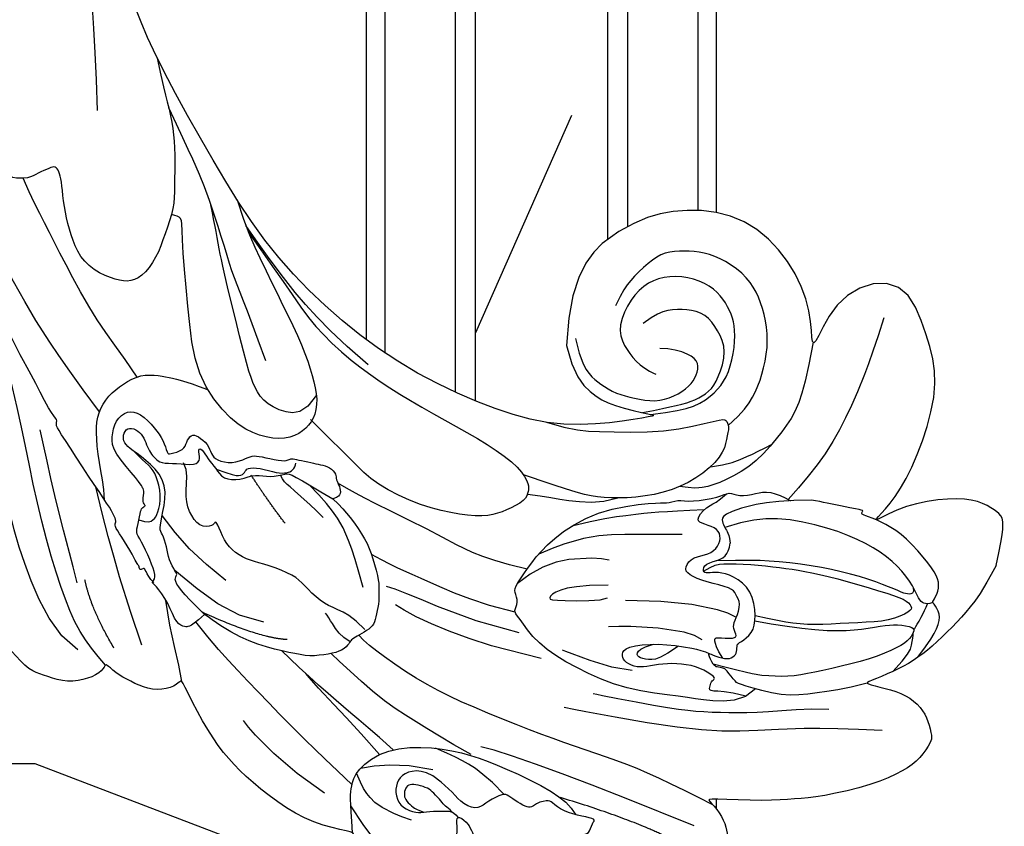
# Model space of a CAD drawing. Units: millimetres. Extents: x 4355 to 7715, y 1010 to 2198.
# Drawn here: x 7566 to 7578, y 1638 to 1648 of the extents above; entities that cross this region are included whole.
import ezdxf
from ezdxf.xclip import XClip

# ---------------------------------------------------------------- set-up
doc = ezdxf.new("R2010")
doc.units = ezdxf.units.MM
doc.header["$XCLIPFRAME"] = 2
doc.layers.add('H-08.木作(細線)', color=8, linetype='Continuous')

# ---------------------------------------------------------------- blocks, each defined once
blk = doc.blocks.new('SE-21109L')
at = {"layer": 'H-08.木作(細線)'}
for points, degree in [([(-117.8125339073013, 58.25338091219601), (-119.7915835230378, 57.68210363469552), (-121.0010024251242, 57.14378421256697), (-122.5622507708613, 56.22095202955097), (-124.2114578614128, 55.13332723350322), (-125.4243530436361, 54.09712033937103), (-126.4028843922715, 52.92160681694804), (-127.4473820317653, 51.40552434080018), (-127.6342902128235, 51.11988514602126), (-127.6342902128235, 52.59202381501382), (-127.7772217892343, 54.1190922429596), (-128.4039209264738, 55.30559171717323), (-129.2175310125167, 55.9757436728396), (-130.2620286519814, 56.45913222395757), (-130.4973750329518, 56.45913222395757), (-131.8494542730041, 55.99883652383141), (-132.8827536405879, 55.0871704448582), (-134.2916960779985, 53.22871415620466), (-135.886234788195, 49.82081942177319), (-136.3772399864683, 48.14234858685086), (-136.9397967728437, 46.29790080459497), (-137.6078348594892, 42.32794547131925), (-137.6957354817423, 42.32794547131925), (-138.3461928903998, 43.34678324094421), (-139.3130886643485, 43.99673145411361), (-139.963546073006, 44.24265819576249), (-141.123823769507, 44.24265819576249), (-141.4226814568101, 43.97916549658112), (-142.3368379645108, 42.99545964202844), (-143.4443763947638, 41.50233545868832)], 3), ([(-117.8125339073013, 58.25338091219601), (-115.1542562362447, 58.25338091219601), (-114.432446516701, 58.00114884139475), (-114.1402839899529, 57.41728425867041), (-113.6934519058268, 56.19803821877576), (-113.9168693317624, 54.20602905368287), (-115.0695385138097, 51.21187400442432), (-116.8376038721472, 49.26696992083453), (-116.1694379844412, 49.73504025612783), (-114.3305439029355, 50.73104428264924), (-110.6699378634512, 51.64118573970336), (-106.2336259233125, 51.78300560324715), (-103.5034008774383, 50.33607713034144), (-99.65665885611088, 47.97183335940645), (-101.4769205188204, 43.83655385272868), (-105.6790485284, 42.91015977036295), (-105.6790485284, 42.68691775698244), (-102.7641211894515, 41.94737270710175), (-99.57463967916556, 39.29912223225256), (-97.82730240310775, 35.45824821835413), (-98.65119187172968, 31.22889809381013), (-100.293723392766, 28.45510373380239), (-103.8845655865443, 25.31174621802347), (-109.3098847673973, 26.26400296681823)], 3), ([(-130.5198384641262, 53.00853135577199), (-131.2672452328552, 48.42097497596842), (-132.4773287336575, 44.26016831216839), (-133.3759742647526, 40.4789649862214), (-133.585272436263, 32.8981069066067), (-133.585272436263, 31.36722015694249)], 3), ([(-129.8921576775901, 49.12235109224275), (-130.1624973685539, 47.56913695971161), (-131.0636269834067, 44.84538539604546), (-131.5825665997691, 42.45311234601104), (-131.9880751280871, 40.22458843232016), (-132.1686087387206, 38.08610609542666), (-132.2586971013225, 33.57872197165852), (-132.2586971013225, 33.10600471588259)], 3), ([(-116.1121682209778, 44.91980198542296), (-116.9074969563226, 41.52856668688037), (-118.2947690231376, 39.19728139741346), (-118.7396276965737, 39.19728139741346), (-119.1473339938093, 39.43750882357563), (-119.4191375198716, 39.73378679390589), (-119.7156508239859, 39.94365069702326), (-120.1774341518758, 40.10614745548082)], 3), ([(-139.641592999018, 41.7924032285955), (-138.4161499842594, 34.7978637371707), (-137.429843717895, 28.3215690360521), (-137.429843717895, 26.35052264486148)], 3), ([(-125.0599707509973, 41.59560513631732), (-124.5594314498303, 40.09438441009843), (-124.8125276126084, 37.2151552733776), (-125.5303485382465, 33.91666415936197)], 3), ([(-141.0385718734469, 41.0971696866909), (-140.1342933260894, 38.02503111888655), (-139.6853192599374, 32.40796559785667)], 2), ([(-127.0629294239625, 39.62514860720694), (-126.442630318139, 38.36648457262345), (-127.1392887878756, 34.75335926566186), (-127.5391355408356, 33.15524601149082)], 3), ([(-130.1308575613366, 35.38786672081915), (-130.427382963273, 33.74955640717963), (-129.7820030798612, 30.75179700110311), (-129.7820030798612, 30.42064872580522)], 3), ([(-108.7175998022722, 26.76034534599603), (-110.199543285562, 27.45612581402384), (-110.9851509074215, 28.24111050530337), (-111.39580907044, 29.06177525004023), (-111.8421779538912, 30.29277287833975), (-111.8421779538912, 31.55945158249961), (-111.8421779538912, 33.04021674180694), (-111.1636984608194, 34.2355332942534), (-110.2531063418137, 35.14540021742869), (-109.396079295344, 35.43084882428957), (-108.5569086172618, 35.43084882428957), (-108.0741737152566, 34.6993872804087), (-107.9677008845611, 33.30782429953979), (-108.1641027900332, 32.55852170652361)], 3), ([(-109.3098847673973, 26.26400296681823), (-111.1598276629229, 27.11107333956897), (-112.2236607269151, 28.6541408451958), (-112.7041042332421, 30.16291825835651), (-112.7041042332421, 33.23190877940215), (-112.7212614471791, 33.23190877940215), (-113.853731670155, 30.55725821390661), (-115.0093208168109, 26.1788665666536), (-114.5265800871421, 21.26752447948093), (-113.0341211259947, 15.11265805506264), (-110.2254417510121, 9.36814289643371), (-106.8413715840143, 4.446743420056009), (-102.1456117918715, -0.0260858218971407), (-96.65387794646085, -4.954783688968746), (-93.62576945740147, -7.147346803008986), (-87.30624086369062, -11.22551470667531)], 3), ([(-124.7666601328237, 32.53724536082154), (-125.1869582345535, 30.60541144856688), (-125.8033941061876, 29.14953685321962), (-126.5879512348329, 28.61758322468086), (-126.5879512348329, 29.20553218726127), (-125.9154742720712, 32.31326402466948), (-125.6288468955026, 32.67182105900429)], 3), ([(-123.0735876760154, 32.24327496917249), (-123.0735876760154, 30.96708813271107), (-123.5424705849146, 28.19193566632748), (-125.9732448873692, 26.43227997044596)], 3), ([(-155.0401758897642, 29.6298021228431), (-155.0401758897642, 29.34909153808258), (-154.8295592565846, 28.3306285296494), (-154.4883579306188, 27.34396906764596), (-153.7346749289718, 25.91993772475689), (-151.7743158545636, 23.69170557500911), (-150.617722018651, 22.18581282212836), (-147.5848834636854, 19.97743745497428), (-146.7962965057814, 19.57469929030049), (-145.0263634086878, 19.13693930360751), (-145.0263634086878, 18.95724631928897), (-145.0263634086878, 16.24313573624386), (-144.1655273924116, 13.52030556133832), (-142.7811209610663, 10.85872604324686), (-141.6572251934558, 9.223353856730682), (-139.8522442176472, 7.31472071508324), (-137.3287720413355, 5.353557620524953), (-137.3287720413355, 5.301026555571298), (-138.0122125954076, 4.775714793948282), (-138.4503152308171, 3.497456655888527), (-138.2215339267277, 2.228768828696047), (-137.8885776951793, 1.003041755589948), (-137.3628539791389, 0.07499071725032991), (-137.3628539791389, -0.01256105767970439), (-138.0112466545252, -0.2051749625243247), (-138.7647829659982, -1.238288130785804), (-139.1853602781775, -2.656629108736524), (-138.9336233469949, -4.113180158907198), (-138.9336233469949, -4.953511502630136), (-137.8298241321172, -6.564147226781643), (-136.8136293914285, -7.614561684436921), (-135.6222257023619, -8.367357933995663), (-135.1141269481741, -8.735003105379292), (-135.1141269481741, -8.875058143989008), (-137.0646273363091, -9.085951943110558)], 3), ([(-130.6555214584223, 29.11061576104839), (-130.6555214584223, 24.20806926872319), (-129.7793718060711, 20.00588670707657), (-129.1660652347491, 18.56138641956204)], 3), ([(-129.2536816114152, 27.27216057082114), (-129.2536816114152, 23.06997800917452), (-128.0708766570897, 19.04288617459679), (-128.0708766570897, 17.68593176182185)], 3), ([(-139.6717018362542, 23.46372288823477), (-139.6717018362542, 20.98277486305597), (-140.1701478137984, 19.71007260477927), (-140.6291432197031, 18.58499970762205)], 3), ([(-142.8240417002817, 16.53095949583803), (-141.6735661283892, 13.60231600738916), (-140.0300321894756, 11.02948847288644), (-139.1260858010792, 10.04415033344412)], 3), ([(-131.2653660396172, 16.8739564770658), (-130.5268027704151, 15.80624790074944), (-130.3225211576791, 14.69143486507528), (-130.0553813375882, 13.48241188829707), (-129.1282515115745, 12.08497107410221), (-128.6568280624342, 11.40980238548218), (-128.3284793698695, 9.399821610786603), (-128.3284793698695, 8.169381195766618), (-128.0520383497642, 7.064495758211706), (-127.3735024002381, 6.11027670258045), (-126.2174759495829, 5.432279006337922), (-126.2174759495829, 5.231390837907384), (-126.5190481548198, 5.231390837907384), (-126.8457515451591, 4.302282164324424), (-125.9410349294776, 3.348063108693168), (-124.7049451685743, 2.764049401019292), (-123.1970861587615, 2.764049401019292), (-122.7195976739458, 2.286939873207302)], 3), ([(-132.5721319021832, 5.900428142551391), (-131.9614014721301, 4.909116056333005), (-131.2319115608407, 3.823848615953466), (-130.615897096257, 3.321710498865286), (-130.3240999219415, 3.516085917552118), (-130.1739600440487, 3.375922750405152), (-129.4426857056969, 2.707431419483328), (-128.5985508926969, 2.412726937669504), (-127.7442438373109, 1.874127646129637), (-127.5713479777623, 1.630233858806605), (-126.4322725759994, 1.630233858806605), (-124.4024736927822, 1.569359585715574), (-123.2153155429696, 0.1266894115469768), (-122.6068924545252, -1.397915652960364), (-122.2505353141751, -1.998155002453132), (-121.7719983524585, -2.181278802476299), (-121.1509189378703, -2.008327978895977), (-121.1509189378703, -1.367394678825804), (-121.4869134467153, -0.8078492799104424), (-122.0672675983806, -0.4416016798713827), (-122.5356222362316, -0.0753540798323229), (-122.841071789735, 0.3112404955027159), (-123.1055904175446, 0.7858400075201644), (-122.85869426711, 1.778322745893092), (-122.7245557599817, 3.161291350887041), (-122.2432504159224, 3.425140530591307), (-121.5539796758385, 3.014057198306546), (-121.4700128053664, 3.322101059369743), (-122.1311279076908, 3.861899637478928), (-122.6000027513946, 4.554470761482662), (-123.2794944279594, 5.143195733013272), (-123.0705309625482, 6.365498789295088), (-122.3843935553741, 7.290521913746488), (-122.5002300914493, 8.301069608976832), (-121.9182003930327, 9.379914271667076), (-121.9182003930327, 9.631921902306203), (-122.5248511522368, 11.52509032481612), (-122.9722121948726, 12.83801273848076)], 3), ([(-133.0666796237929, 11.80307431851543), (-133.3773548304453, 9.858742542135587), (-132.464016590995, 5.7254836541033)], 2), ([(-132.2420484976901, 9.999797178577865), (-132.3137118948216, 7.497303251642734), (-131.366378985811, 5.7867417386733), (-130.0652045056922, 3.276953750573739)], 3), ([(-125.3030407594342, 9.976409556860744), (-123.9607734469173, 8.4052879318333), (-122.5663845574309, 7.007765594200464)], 2), ([(-129.9986123615527, 6.845413809307502), (-128.94659565037, 4.655454350766377), (-127.9204639504314, 3.060358704569808), (-126.5533814909868, 1.624857466536923)], 3), ([(-137.3992296187498, 5.362562772803358), (-136.0744369156309, 4.852153562307649), (-134.5128421384725, 3.925897953755339), (-132.209142400854, 3.118400159095472)], 3), ([(-135.5473094662593, 2.155129793238302), (-132.7062936535513, 0.410831506633258), (-130.3440268441045, -0.9507715813087998), (-125.6035175381694, -3.238092553925526)], 3), ([(-136.144088412053, 0.3177736934376298), (-133.8556040620315, -1.796313948194438), (-131.9989107337315, -2.616061591434118)], 2), ([(-136.7918979390815, -2.067375205864664), (-136.0621075988165, -3.903904176229844), (-132.5483065881999, -6.550666245231696), (-129.03450356127, -8.46821811648988), (-122.1150176566443, -11.65513456217741), (-118.195776671957, -13.19457785855775), (-115.1079456199077, -14.65980239053897)], 3), ([(-132.3037412826088, -3.092886889353395), (-129.3845819379203, -4.551307284833456), (-126.9789807001944, -5.820672881665814), (-123.7624995143851, -7.252084280298732), (-122.6002426913183, -7.792239679394697)], 3)]:
    blk.add_open_spline(points, degree=degree, dxfattribs=at)
for points, knots in [([(-125.1006154940987, 54.34919981726125), (-123.8648074500088, 54.92791499169834), (-122.715130377328, 55.26174544112291), (-121.8723839681479, 55.26174544112291), (-121.1998122392106, 54.55494646384614), (-121.1998122392106, 54.50859961007518), (-120.3880854443705, 54.7866837999245), (-119.564764914423, 54.63605524715967), (-118.7530401358963, 53.8365615399307), (-117.1978000510135, 51.78423460059275), (-116.617996349727, 50.25476900040667), (-116.3512880182243, 48.82958509920718), (-116.3512880182243, 48.44568252859608), (-116.1164876620751, 48.54007854827796), (-116.0248648938141, 48.51008718235244), (-116.0925785655563, 47.40163094130548), (-116.0893396931933, 45.3312894757255), (-116.1121682209778, 44.91980198542296)], [0.1312430630242273, 0.1312430630242273, 0.1312430630242273, 0.1312430630242273, 1, 2, 3, 4, 5, 6, 7, 8, 9, 10, 11, 12, 13, 14, 14.21714557540037, 14.21714557540037, 14.21714557540037, 14.21714557540037]), ([(-123.3099746252992, 53.67664683311159), (-123.2822969466797, 53.68390136978269), (-123.1275080932828, 53.73467721050838), (-122.6020287026477, 53.94693607006047), (-121.6871145480254, 54.16095454680908), (-121.378914918052, 54.20582106873189)], [2.748206710199058, 2.748206710199058, 2.748206710199058, 2.748206710199058, 3, 4, 4.705847140807959, 4.705847140807959, 4.705847140807959, 4.705847140807959]), ([(-121.2036538922403, 54.55584863615513), (-121.4104031722236, 54.27098404063872), (-121.4033810722176, 53.87375213126506), (-121.2682999610843, 53.616075822516), (-120.1136022532883, 52.78639137947903), (-119.0030333258037, 51.30293012581387), (-118.1938188429631, 49.33333351156034), (-117.6750909382536, 46.49296692077769), (-117.6750909382536, 42.93471536306606), (-118.3644868819974, 40.91086304679629), (-119.2089558586304, 39.51804538267606)], [0.1604883429659685, 0.1604883429659685, 0.1604883429659685, 0.1604883429659685, 1, 2, 3, 4, 5, 6, 7, 7.920515875614722, 7.920515875614722, 7.920515875614722, 7.920515875614722]), ([(-125.0190924640337, 42.89084589060803), (-124.9976846612408, 44.42461902846844), (-124.7438163674087, 47.59288581063447), (-124.2157621335646, 49.74203667408437), (-123.5106392290327, 51.48902402598469), (-123.1782559166313, 52.47209957277664), (-123.1249650611426, 53.69049702403572), (-123.4459240077704, 53.7147465371163), (-124.1250769456383, 53.50258732424118), (-124.9769825856492, 52.61565202806378), (-126.2237990718859, 50.64663716492942), (-127.4229280052532, 48.01017894080724), (-128.2082291492261, 46.32113052376371), (-128.5274944023986, 44.70403016854107), (-128.674182943214, 43.42383442008577), (-128.5217095777625, 40.72729613757838)], [0.09386172440237112, 0.09386172440237112, 0.09386172440237112, 0.09386172440237112, 1, 2, 3, 4, 5, 6, 7, 8, 9, 10, 11, 12, 12.93582823495314, 12.93582823495314, 12.93582823495314, 12.93582823495314]), ([(-126.4059831175837, 52.87534260241227), (-125.1291327018116, 53.67815029431222), (-124.3113082151976, 53.79870204194594), (-123.7040352219774, 53.69757065900194), (-123.5374921776238, 53.6735251710561), (-123.5242840466381, 53.67172021818988)], [0.007602267266270149, 0.007602267266270149, 0.007602267266270149, 0.007602267266270149, 1, 2, 2.092519624383014, 2.092519624383014, 2.092519624383014, 2.092519624383014]), ([(-122.4456067259016, 38.72773428116489), (-121.8793987202225, 39.30638313190138), (-121.6466287416697, 39.83895740765729), (-121.2787665835058, 41.774658655042), (-121.0852419406583, 43.86644140681892), (-120.9647497638362, 45.3934429996516), (-120.9647497638362, 47.63896242965711), (-121.2368315395142, 51.02764938333712), (-121.3809729196946, 52.70107538028242), (-121.8020634279819, 53.22402157942997), (-122.1160802476807, 53.22402157942997), (-123.0999992127472, 51.94803383501858), (-123.6233605789021, 49.87716958554665), (-124.335788544704, 47.38513388735737), (-124.6790399417223, 45.6097122780775), (-124.691001113737, 44.14164072860876), (-124.6916022218356, 42.83545514013531)], [0.07773585975148002, 0.07773585975148002, 0.07773585975148002, 0.07773585975148002, 1, 2, 3, 4, 5, 6, 7, 8, 9, 10, 11, 12, 13, 13.89350000324878, 13.89350000324878, 13.89350000324878, 13.89350000324878]), ([(-120.4839415093302, 53.01811192520108), (-120.9089405474369, 53.18799288427545), (-121.0258699190454, 52.76383743862971), (-121.0258699190454, 52.45031508945976), (-120.7150186931249, 51.09907696927257), (-120.4667393597192, 48.67919374549092), (-120.4667393597192, 45.89484089212056), (-120.77414140373, 42.96212315670709), (-121.0782030972769, 41.44489328540658), (-121.5524701635877, 39.42902841403702)], [0.104312525790056, 0.104312525790056, 0.104312525790056, 0.104312525790056, 1, 2, 3, 4, 5, 6, 6.901352792999432, 6.901352792999432, 6.901352792999432, 6.901352792999432]), ([(-127.5772065082856, 51.32443687182968), (-128.3180840860005, 49.80760753685172), (-129.0471719468187, 47.88489396318619), (-129.7286194744811, 45.89019097284472), (-129.475785315386, 42.75398502549069), (-129.475785315386, 42.5437050016335), (-128.6611026221653, 41.63427055775537), (-128.6611026221653, 41.47573162120534), (-128.6611026221653, 40.98346486969967), (-128.6611026221653, 40.81537355938781), (-127.8155604305211, 40.10930969467154), (-127.920458529552, 40.49015934994532), (-128.050546286453, 41.47901866836764), (-127.7853098552441, 41.99702356146736), (-127.3512867874524, 42.16567617470719), (-126.87016895946, 41.99548687969946), (-126.701005274459, 42.18866096700367), (-125.9276910444314, 42.93721413371532), (-124.7435553309624, 42.93721413371532), (-122.9991901736939, 42.27147511111252), (-122.2781364689581, 40.74885865201941), (-122.2781364689581, 39.68688374925841), (-122.5293475051585, 38.97246373013331), (-122.5293475051585, 38.66352526058472), (-121.891655780375, 38.66352526058472), (-121.4278801637993, 39.80273503633362), (-120.8705958720238, 40.08959263473662), (-120.3700561631122, 40.12315350361314), (-120.1774341518758, 40.10614745548082)], [0.08487400515548506, 0.08487400515548506, 0.08487400515548506, 0.08487400515548506, 1, 2, 3, 4, 5, 6, 7, 8, 9, 10, 11, 12, 13, 14, 15, 16, 17, 18, 19, 20, 21, 22, 23, 24, 25, 25.62172584392604, 25.62172584392604, 25.62172584392604, 25.62172584392604]), ([(-102.8605194250122, 47.13904703124717), (-106.5542410905182, 46.78754360137827), (-109.3182500474504, 46.23518165296991), (-112.524455688108, 45.44028877771052), (-115.1558812920703, 44.080206044433), (-116.4077619235031, 43.35411870578537)], [0, 0, 0, 0, 1, 2, 2.878154102455531, 2.878154102455531, 2.878154102455531, 2.878154102455531]), ([(-129.5645874956099, 43.90261375153932), (-130.6620099174906, 43.28515037616307), (-131.1062253906566, 40.79695136613009), (-131.1062253906566, 39.2487495013338), (-131.5714245162671, 35.24527839787334), (-130.7925916683162, 31.48950240098202), (-129.7264539664029, 28.53697133247624), (-128.1063292909239, 26.91949772836961), (-127.8804551026551, 26.54334093358921), (-127.202834554133, 26.80665130337729), (-126.5628603757359, 26.33018589366839), (-126.1362109234906, 26.33018589366839), (-124.3794172821508, 27.05742181829555), (-122.5505690811842, 27.98345201629127), (-119.8644538937951, 30.6413900456464), (-118.4754558726854, 34.57995755940647), (-118.4754558726854, 35.25416211569245), (-118.0136461503571, 35.92210441260977), (-118.0136461503571, 36.86666987592616), (-117.2493488217879, 38.75579978014866), (-116.7259874556621, 39.30192093979713), (-116.9472322151123, 39.96512641260779), (-116.4846300861682, 41.17095333669567), (-116.0902174529911, 41.82778602279723), (-116.2771504710836, 42.99469538517587), (-116.465619505645, 43.52757355164067)], [0.06585432294898388, 0.06585432294898388, 0.06585432294898388, 0.06585432294898388, 1, 2, 3, 4, 5, 6, 7, 8, 9, 10, 11, 12, 13, 14, 15, 16, 17, 18, 19, 20, 21, 22, 22.80139260294377, 22.80139260294377, 22.80139260294377, 22.80139260294377]), ([(-130.2072140574746, 43.37659551919205), (-130.1196655786771, 41.99238579155644), (-130.4686291074613, 40.83066983079334), (-130.1490224238951, 40.83066983079334), (-129.7130616901268, 40.83066983079334), (-129.480549836444, 41.0531973003599), (-129.3472682575521, 40.95923784962361), (-128.9350474606908, 39.96088136756589), (-128.9350474606908, 38.56381271050486), (-129.2263566899637, 37.32287010312575), (-129.6778510125005, 36.2605148639559), (-129.9122924669355, 35.45613403839525), (-129.6023122833867, 34.64536212984967), (-129.2011629994668, 34.43583766675147), (-128.6267891988391, 34.55426440383599), (-127.9083970124193, 36.72533196004224), (-127.7454488433432, 38.75430510866136), (-127.7817220377328, 39.90479647586471), (-127.8882150014397, 40.34283586511447)], [0.08738443838720797, 0.08738443838720797, 0.08738443838720797, 0.08738443838720797, 1, 2, 3, 4, 5, 6, 7, 8, 9, 10, 11, 12, 13, 14, 15, 15.57614443035555, 15.57614443035555, 15.57614443035555, 15.57614443035555]), ([(-137.9613852179609, 42.74265753115469), (-137.5705628486467, 41.3150415874552), (-136.8610406557855, 38.46739512556087), (-136.3742391763662, 35.73340847976942), (-136.0540585221897, 32.58129486001417), (-135.6500097963726, 29.62061416385404), (-134.8920355901355, 25.10407333887269), (-134.1344424649142, 21.85741749485896), (-132.9675877453992, 18.77424087274994), (-132.0513729750528, 16.98014876710658), (-131.7337227668904, 16.54109825906198)], [0.00876125855048574, 0.00876125855048574, 0.00876125855048574, 0.00876125855048574, 1, 2, 3, 4, 5, 6, 7, 7.769580755751523, 7.769580755751523, 7.769580755751523, 7.769580755751523]), ([(-105.5152330110141, 42.74606060505175), (-107.8869007004541, 42.84569517491036), (-110.2458169617166, 42.71888750367361), (-111.8012772726943, 42.04161493779975), (-114.3994615403353, 40.76922403068602), (-116.1163203090255, 38.82112051299191), (-116.805563492846, 37.68969096006185), (-117.0484453628887, 36.85064621701895), (-117.1233222878363, 35.88531378886546)], [0.1577199990136962, 0.1577199990136962, 0.1577199990136962, 0.1577199990136962, 1, 2, 3, 4, 5, 5.537778151228446, 5.537778151228446, 5.537778151228446, 5.537778151228446]), ([(-127.9907235060236, 41.27243150249706), (-127.4198187568691, 40.70216078091471), (-126.8187148882716, 40.43337369320943), (-126.7007895301795, 40.43337369320943), (-126.53846715705, 41.87211985897738), (-126.2067391427117, 41.87211985897738), (-125.7393019221781, 41.45025521648495), (-125.1703761688841, 41.595537588968), (-124.0414306671591, 41.72479675675277), (-123.5021929409704, 41.17428332506097), (-123.1343489295105, 40.90985648388596), (-123.1343489295105, 39.03232786244916), (-122.9220726803178, 37.71422706280282), (-122.4671929871256, 37.35061319013039), (-121.6029233847512, 37.80513053097093), (-121.2845069946197, 38.85052092610567), (-120.5567027115903, 39.3959417351216), (-119.7985712338123, 39.3959417351216), (-119.2982037729525, 38.91112323822017), (-119.2982037729525, 37.82067422552063), (-119.033860563417, 37.41115415765671), (-117.8945187892532, 38.12315179793222), (-117.6387328284909, 38.6437112575004), (-116.9270217239682, 39.13805762179982)], [0.1104723016868527, 0.1104723016868527, 0.1104723016868527, 0.1104723016868527, 1, 2, 3, 4, 5, 6, 7, 8, 9, 10, 11, 12, 13, 14, 15, 16, 17, 18, 19, 20, 20.72021638583223, 20.72021638583223, 20.72021638583223, 20.72021638583223]), ([(-115.3485658542777, 37.6670540466439), (-114.945452471904, 38.84158930789272), (-114.1454655425332, 39.98041574435047), (-113.484061369265, 40.82251479916886), (-112.9290246462624, 41.47217546450702)], [0.2176337262840755, 0.2176337262840755, 0.2176337262840755, 0.2176337262840755, 1, 1.689520172317479, 1.689520172317479, 1.689520172317479, 1.689520172317479]), ([(-112.3216121942387, 38.27430583528621), (-111.2277899942419, 39.08925833964167), (-109.9767205892422, 39.58029733069998), (-108.4663827171898, 39.82314642343408), (-106.4909614761127, 39.82314642343408), (-104.7271914306912, 39.29443587843707), (-103.2279863880249, 38.44849921092828), (-102.1168105537072, 37.47919654510042), (-101.270201738429, 35.66395618936076), (-101.0546066565148, 34.1324968902627), (-101.2489902439411, 32.79244393211411), (-101.582758755656, 31.48538822437695), (-102.5373143182078, 30.56691670123109), (-104.0752101753314, 29.52480415156606), (-104.8529965626658, 29.24219784364686), (-105.9489674654033, 28.97725366317172)], [0.04719976686858363, 0.04719976686858363, 0.04719976686858363, 0.04719976686858363, 1, 2, 3, 4, 5, 6, 7, 8, 9, 10, 11, 12, 13, 13, 13, 13]), ([(-127.8405948331638, 38.1295032972339), (-128.8706588803034, 37.15992458079563), (-129.1990841923689, 36.50359481316264), (-129.1990841923689, 35.68318260362139), (-128.971755598759, 35.37085412781016), (-128.4986284276238, 35.600033439041), (-128.0650733070797, 36.44210537663457)], [0, 0, 0, 0, 1, 2, 3, 3.855227581192932, 3.855227581192932, 3.855227581192932, 3.855227581192932]), ([(-118.3230052447761, 37.88629522737756), (-118.6708327977976, 36.49070182572177), (-119.2271855984, 34.57645621425763), (-119.6127952003735, 33.33798379647487), (-120.4811687970359, 30.97407842210669), (-121.3333440682036, 29.25158508303866)], [0.06755195635465674, 0.06755195635465674, 0.06755195635465674, 0.06755195635465674, 1, 2, 2.747293080337141, 2.747293080337141, 2.747293080337141, 2.747293080337141]), ([(-114.7395020585391, 26.04423716595193), (-114.9220068076684, 27.95087399774638), (-114.6005661175004, 29.65838788825204), (-113.7806928075734, 34.24912111907179), (-111.9588593204098, 37.72822180666844), (-111.9588593204098, 38.04251054613997), (-112.3396157282987, 38.35928578598396), (-113.2335652925831, 38.35928578598396), (-114.4586097524443, 38.35928578598396), (-116.3955014832027, 36.93671823119075), (-117.8227890747366, 34.97991298459965), (-118.7180391536385, 32.44513851644297), (-119.0491320329311, 30.46015974837064), (-119.0491320329311, 29.01715412173508), (-118.6498925324122, 25.82132053561509), (-118.5965327978192, 25.25963224189763)], [0.1966812071662064, 0.1966812071662064, 0.1966812071662064, 0.1966812071662064, 1, 2, 3, 4, 5, 6, 7, 8, 9, 10, 11, 12, 12.84814254233311, 12.84814254233311, 12.84814254233311, 12.84814254233311]), ([(-112.708492082922, 32.88622938121262), (-112.21301969653, 34.36828740008787), (-111.5297567071102, 35.91022657026042), (-110.3083026024688, 36.91521900017688), (-109.1931123113609, 37.4946584468853), (-107.4199563812581, 37.6283753209209), (-105.7360177714145, 37.3497983296038), (-104.8327125669748, 36.90407575693825), (-103.9058650231746, 36.12266540993733), (-103.2032947566768, 35.08636116973503), (-102.8922136723704, 33.40590406134288), (-103.2541942782991, 31.75355606262019), (-104.1112193084555, 30.5225584343134), (-105.7181452726072, 29.68405366285879), (-107.6821663435258, 29.45212615857599), (-108.7355952954676, 30.39767518001463), (-109.5926223419374, 31.32538315232523), (-109.9318610803166, 32.55638078062475), (-109.9318610803166, 32.6812650573338)], [0.066968341818965, 0.066968341818965, 0.066968341818965, 0.066968341818965, 1, 2, 3, 4, 5, 6, 7, 8, 9, 10, 11, 12, 13, 14, 15, 16, 16, 16, 16]), ([(-120.2969667515717, 36.75106396718184), (-120.8655194890453, 34.24834919974819), (-121.156413819961, 32.32996488185017), (-122.0403004272375, 29.74589367483713), (-123.6805656405049, 27.42937585515028)], [0, 0, 0, 0, 1, 1.893074767751008, 1.893074767751008, 1.893074767751008, 1.893074767751008]), ([(-112.7046941838926, 32.3275472389505), (-112.2417339696549, 33.36194920218259), (-111.6612774450914, 34.72519924103108), (-111.1087381074612, 35.69137721730658), (-110.3384201018489, 36.53268441373075), (-109.3710428763879, 36.92648697739787), (-107.3108885702095, 37.1233887704293), (-106.0834648742457, 36.21048120083287), (-105.1508809519582, 35.13647253599629), (-105.1074215838453, 33.8118620538371), (-105.4298786426953, 32.54095159595454), (-105.9314820965519, 31.73544407491863), (-106.7197149432905, 31.09103867153317)], [0.1084298155447733, 0.1084298155447733, 0.1084298155447733, 0.1084298155447733, 1, 2, 3, 4, 5, 6, 7, 8, 9, 10, 10, 10, 10]), ([(-142.4226472793671, 34.05209161089442), (-141.7615657188871, 34.52586164528475), (-141.7393008948129, 34.89310279004712), (-140.8903400768759, 34.89310279004712), (-140.616237047012, 35.16699205400073), (-140.616237047012, 34.1697681075384), (-140.616237047012, 32.80738553571427), (-140.0800152970187, 31.83269841474248), (-140.0214693143789, 31.66458076924755), (-140.3621392344648, 30.89779491815716), (-140.6416957421752, 30.7283094466402)], [0.07976736026081589, 0.07976736026081589, 0.07976736026081589, 0.07976736026081589, 1, 2, 3, 4, 5, 6, 7, 8, 8, 8, 8]), ([(-145.0567358494736, 18.98254486198857), (-143.9396126697538, 18.67832911730511), (-142.5583614232601, 18.26158724991546), (-142.0430812201521, 18.26158724991546), (-140.8061869732046, 18.26158724991546), (-138.862497990689, 20.00197152404871), (-138.1052141606342, 23.12961939899105), (-138.1052141606342, 25.83240930289321), (-138.4924186145945, 28.20336763774685), (-139.3044062316767, 31.78305853292841), (-140.0768953752995, 33.20983499885187), (-140.6128744081943, 33.69778734018473)], [0.08385190441853022, 0.08385190441853022, 0.08385190441853022, 0.08385190441853022, 1, 2, 3, 4, 5, 6, 7, 8, 8.853471960893394, 8.853471960893394, 8.853471960893394, 8.853471960893394]), ([(-119.8364286427386, 25.8052678857639), (-119.7225468419783, 27.11475249146315), (-119.6994328771252, 28.62329288046021), (-119.4564044115541, 30.68118471609341), (-118.7758154348412, 31.91898619194399)], [0.1810819059129958, 0.1810819059129958, 0.1810819059129958, 0.1810819059129958, 1, 1.903959707031067, 1.903959707031067, 1.903959707031067, 1.903959707031067]), ([(-140.6416957421752, 30.7283094466402), (-140.7632707023295, 30.55618794632755), (-140.8730191601207, 30.40496423536388), (-140.6086783518549, 29.61256866855547), (-140.314237975952, 28.86723094503395), (-140.196459611383, 28.54359852797643), (-141.0024860926205, 27.59159835937317), (-141.6551549246942, 27.11502223266143), (-141.6551549246942, 26.16225987194775), (-141.125307803246, 25.39346841385122), (-140.9005149081931, 25.07574267814925)], [1.007461829524128, 1.007461829524128, 1.007461829524128, 1.007461829524128, 2, 3, 4, 5, 6, 7, 8, 8.779349638542644, 8.779349638542644, 8.779349638542644, 8.779349638542644]), ([(-154.892423377285, 28.69195306463371), (-154.6317648834083, 28.94050709507428), (-154.4627646482841, 28.78815633484919), (-154.1209129036288, 28.2151798434279), (-153.7662437597755, 27.77219210500334), (-153.6972800076182, 27.77219210500334), (-153.3524640145479, 28.17580322970753), (-152.9780913368741, 28.33330968459632), (-152.2194955985469, 28.33330968459632), (-151.4313459433906, 27.83125646955887), (-150.61363960366, 27.04372197098564), (-149.8353403315414, 26.39400728852343), (-149.2639295481495, 26.24634359699849), (-148.6728152309952, 26.24634359699849), (-148.3575559224701, 26.63026697086752), (-148.3575559224701, 26.99450148184405), (-147.9930363955791, 27.24060615165945), (-147.1457733713032, 27.24060615165945), (-146.4354802136368, 26.12230098067812), (-146.073169342475, 25.19362385762361), (-145.3117726522905, 24.86188125264744), (-144.6838003551238, 25.08949696259515), (-144.3082458529389, 25.47705896732077), (-144.3082458529389, 25.84616537371767), (-143.8526594103896, 26.0676292175558), (-143.1015531737357, 25.9322903872162), (-142.3162764316367, 25.6424354071205), (-142.6941890474409, 26.53927562220633), (-143.0867369952903, 26.85887907040888), (-143.5348804547975, 27.19042979449296), (-143.9109004434722, 27.40124088551238)], [0.1301109194187336, 0.1301109194187336, 0.1301109194187336, 0.1301109194187336, 1, 2, 3, 4, 5, 6, 7, 8, 9, 10, 11, 12, 13, 14, 15, 16, 17, 18, 19, 20, 21, 22, 23, 24, 25, 26, 27, 27.7699335246363, 27.7699335246363, 27.7699335246363, 27.7699335246363]), ([(-140.2859295514645, 28.60408747364272), (-139.3150899909961, 27.13602180576709), (-138.7396218042995, 25.80241005404969), (-138.446941797185, 24.59312891081936), (-138.2006371445314, 23.3166117574583)], [0.1007341102751762, 0.1007341102751762, 0.1007341102751762, 0.1007341102751762, 1, 1.820306517167485, 1.820306517167485, 1.820306517167485, 1.820306517167485]), ([(-127.9197894860408, 26.6923959644555), (-127.8675382153015, 23.9573634894914), (-127.2341123062361, 20.99480968472926), (-126.8244504154427, 18.80193607143156), (-126.4561534931418, 17.31933030008076), (-126.1474493076676, 16.21938360104105)], [0.0895119679010708, 0.0895119679010708, 0.0895119679010708, 0.0895119679010708, 1, 2, 2.800462402916419, 2.800462402916419, 2.800462402916419, 2.800462402916419]), ([(-124.8741598418273, 26.86352049711422), (-124.8050985547015, 23.23628180893866), (-123.9075384163589, 21.00033999994776), (-122.7497392708028, 15.89596946621168), (-122.1231951768859, 13.81005139168701), (-121.8506575724168, 12.94058484004927)], [0.08389528061760984, 0.08389528061760984, 0.08389528061760984, 0.08389528061760984, 1, 2, 2.695977149228772, 2.695977149228772, 2.695977149228772, 2.695977149228772]), ([(-148.9230418580119, 26.26131765534228), (-147.7997273151414, 24.27917243292177), (-146.3377669035981, 21.96772299737495), (-144.9418264425476, 20.1180465690195), (-143.2773885981005, 18.48639867801103)], [0.03876440903814287, 0.03876440903814287, 0.03876440903814287, 0.03876440903814287, 1, 1.933657594864008, 1.933657594864008, 1.933657594864008, 1.933657594864008]), ([(-140.9005149081931, 25.07574267814925), (-140.0239076924045, 23.708748868572), (-139.8112650743278, 22.61739091733762), (-140.3044733928109, 21.53352596571494), (-141.0390589954914, 21.18583654945542), (-142.0056198730599, 21.30173339222529), (-142.6822130408837, 21.95847957313526), (-142.8465281686513, 23.01120598481793), (-142.5758903479727, 23.55205643500813), (-142.3149202395289, 24.6627296000006), (-142.1768961871567, 25.19252881996363), (-142.2571970413846, 25.53672701340111), (-142.503127428703, 25.85281679243781)], [0, 0, 0, 0, 1, 2, 3, 4, 5, 6, 7, 8, 9, 9.518757683051716, 9.518757683051716, 9.518757683051716, 9.518757683051716]), ([(-138.1052147980081, 25.81379333584482), (-137.5215728489857, 23.93167796524358), (-136.5685724076175, 21.29319148581999), (-135.7541021727375, 18.92723704020318), (-133.8304945961572, 15.70959436972043), (-133.3569033627282, 14.95403606022592)], [0.08600684854763077, 0.08600684854763077, 0.08600684854763077, 0.08600684854763077, 1, 2, 2.824387521932958, 2.824387521932958, 2.824387521932958, 2.824387521932958]), ([(-106.3170839322556, 3.287304783130821), (-107.7114454241237, 4.826933487514907), (-110.4641653285653, 7.745728397916537), (-112.0890277293802, 9.572245893374202), (-113.916518959275, 12.93337686102313), (-114.962923115876, 15.64114100432926), (-116.116650982498, 19.2604304193228), (-117.0557294127648, 22.50438505693455), (-118.211592542968, 25.00764681355213), (-119.2043348445441, 25.81193357741722), (-119.6067967409035, 25.81193357741722), (-120.2775699286431, 25.81193357741722), (-121.2434792864078, 24.57869380465854), (-121.8874215466785, 23.61355030145933), (-122.2130603296973, 21.67643768796552), (-122.2130603296973, 18.91505429074459), (-121.3820193803112, 15.39624832273694), (-120.1714418855554, 13.67019071964751), (-118.6766283481265, 11.25353933290171), (-117.988008873479, 10.17947136829753)], [0.1612757749315484, 0.1612757749315484, 0.1612757749315484, 0.1612757749315484, 1, 2, 3, 4, 5, 6, 7, 8, 9, 10, 11, 12, 13, 14, 15, 16, 17, 17, 17, 17]), ([(-142.2257770791184, 25.34758534525463), (-142.0613530350383, 25.13659856317827), (-141.9231422003941, 24.76497236315481), (-141.6907646544278, 24.53277532058564), (-141.1829482095782, 23.81333059245662), (-140.9715012547385, 23.41491052180208), (-140.9006139239646, 22.67929990834818), (-140.9715012547385, 22.09259514737641), (-141.2664010753215, 21.87644134704897), (-141.8226640232606, 21.87644134704897), (-142.1471482057823, 22.1234745794427), (-142.4714994627284, 22.63075749438576), (-142.5603082519956, 22.96442446689616), (-142.6424891905044, 23.45728996414982)], [0.1855316715864226, 0.1855316715864226, 0.1855316715864226, 0.1855316715864226, 1, 2, 3, 4, 5, 6, 7, 8, 9, 10, 10.73799819060666, 10.73799819060666, 10.73799819060666, 10.73799819060666]), ([(-143.3638462614035, 22.7668672519867), (-143.1344532869989, 20.71924441658484), (-142.5054412802856, 19.61584386655159), (-141.8629068474693, 18.967866167186), (-141.0159141705954, 18.40117608793662)], [0, 0, 0, 0, 1, 1.828062572401297, 1.828062572401297, 1.828062572401297, 1.828062572401297]), ([(-138.9134434239531, 20.52015212706465), (-137.9882175128441, 18.90560522774467), (-136.9622702059278, 16.90958183401381), (-136.0239122111816, 15.21852934872732), (-134.3813298551831, 12.35638325908803), (-133.8930693705915, 11.61312090149295)], [0.02532587540588591, 0.02532587540588591, 0.02532587540588591, 0.02532587540588591, 1, 2, 2.818556222552298, 2.818556222552298, 2.818556222552298, 2.818556222552298]), ([(-139.4317244570702, 19.66669477151299), (-137.7408877564303, 17.41000723644538), (-136.3338731833792, 15.21850240715867), (-135.3700437265215, 13.93537534880306), (-135.0648929473537, 13.55368463056948)], [0.02479959360608086, 0.02479959360608086, 0.02479959360608086, 0.02479959360608086, 1, 1.599980483779891, 1.599980483779891, 1.599980483779891, 1.599980483779891]), ([(-141.8452173697879, 18.26178194181557), (-139.8012567197147, 14.87288317480852), (-138.1037898380891, 12.25757682817493), (-135.8935676002875, 9.001505408305093), (-134.4265393865935, 6.885994195879903), (-133.1992658085655, 5.430276858460275)], [0.01455302558890825, 0.01455302558890825, 0.01455302558890825, 0.01455302558890825, 1, 2, 2.945221038297279, 2.945221038297279, 2.945221038297279, 2.945221038297279]), ([(-122.9722121948726, 12.83801273848076), (-123.3278674898029, 13.45278988785867), (-124.14794105498, 14.50391491330083), (-125.1858708144282, 15.60837813968101), (-126.3512937377091, 16.37351370708348), (-127.9388079263736, 17.18127641327737), (-128.3636669307307, 17.18127641327737), (-129.1000155831571, 17.42913923571177), (-130.0768032562337, 17.42913923571177), (-130.813151908631, 17.42913923571177), (-131.2940327177348, 17.03872926838085), (-131.8500493368774, 16.40806846768828), (-132.1656269353989, 16.06270657416462), (-132.391039901122, 16.06270657416462), (-133.0071690432087, 15.68731263143854), (-133.4279373293684, 14.84643082247931), (-133.8946777600213, 13.55070792351762), (-133.8946777600213, 12.27436918547755), (-133.8946777600213, 9.973712490500475), (-133.4328659833991, 7.823143244531821), (-132.709146627778, 6.250132771470817), (-132.5721319021832, 5.900428142551391)], [0.3106189198339704, 0.3106189198339704, 0.3106189198339704, 0.3106189198339704, 1, 2, 3, 4, 5, 6, 7, 8, 9, 10, 11, 12, 13, 14, 15, 16, 17, 18, 18.42192943765658, 18.42192943765658, 18.42192943765658, 18.42192943765658]), ([(-132.3020239496254, 16.05661918462283), (-132.0708996620378, 15.31257101668598), (-131.5048156602134, 14.79115685990109), (-130.8761099758849, 14.15155057780794), (-130.7352408866864, 13.99124937335)], [0.07108805978483329, 0.07108805978483329, 0.07108805978483329, 0.07108805978483329, 1, 1.553927799635549, 1.553927799635549, 1.553927799635549, 1.553927799635549]), ([(-128.47548389851, 16.14032640222285), (-125.6552826278785, 14.68928678231168), (-124.1803198000125, 13.56920530916977), (-123.1647707728553, 12.22877950235124), (-122.3743515012902, 11.04072653593903)], [0, 0, 0, 0, 1, 1.868851386071227, 1.868851386071227, 1.868851386071227, 1.868851386071227]), ([(-132.5721319021832, 5.900428142551391), (-133.2859686869488, 5.397528450819664), (-133.6738021975907, 4.980826309787517), (-133.6738021975907, 4.802518599382893), (-133.6738021975907, 4.168408861602074), (-132.3534007786366, 3.343913147749845), (-131.2390190245351, 2.109384116367437), (-131.2390190245351, 1.855882745163399), (-130.860389814974, 2.143786157699651), (-130.056653623993, 1.719507605928811), (-128.7524773853074, 0.7497284971832414), (-128.1154752357106, 0.128343670432514), (-127.8121790924924, 0.128343670432514), (-126.6141550924804, 0.128343670432514), (-126.3563527658407, 0.128343670432514), (-126.1288796502922, 0.401094971326529), (-126.1288796502922, 0.3101771894216654), (-125.8919500794727, 0.08392610375449294), (-125.084487762826, 0.08392610375449294), (-124.970318708336, -0.1385982985884766), (-124.6195164793462, -0.3637768764892826), (-123.0085619442689, -2.633534573076759), (-122.0413863490103, -2.904450648573402), (-120.8581680528296, -2.904450648573402), (-120.0051534468657, -2.223407193851017), (-120.0051534468657, -1.340627993071394), (-120.8277037495573, -0.07734062186500523), (-121.4979305195448, 0.62279428904003), (-122.3661782853014, 1.094624093209859), (-122.3661782853014, 1.196655468469544), (-121.8692788634507, 2.174021879538486), (-121.3044240234012, 2.174021879538486), (-120.69997909831, 2.381367587586283), (-120.69997909831, 2.854773947496142), (-121.1279129347822, 3.694688621915702), (-121.7239619793545, 4.015383780519187), (-122.0907615464821, 4.442976984515553), (-122.0907615464821, 5.588315083965426), (-121.4947125019389, 6.474043936708767), (-121.1886197481654, 6.884137576409557), (-121.1886197481654, 7.629776875495736), (-121.1886197481654, 9.034685370083025), (-120.989949503215, 9.283785267558414), (-120.8653017284523, 9.475401202485955), (-120.8653017284523, 9.882857025178964), (-120.8653017284523, 10.8799078900629), (-120.8653017284523, 11.49347843953001), (-120.8653017284523, 12.18374402967311), (-121.2974133421667, 12.73595670627401), (-121.619793781545, 12.73595670627401), (-122.0434066833695, 13.11388022499887), (-122.5236131612619, 13.31145501249557), (-122.7411765092402, 13.1725341784404), (-122.9722121948726, 12.83801273848076)], [0.02525349325785492, 0.02525349325785492, 0.02525349325785492, 0.02525349325785492, 1, 2, 3, 4, 5, 6, 7, 8, 9, 10, 11, 12, 13, 14, 15, 16, 17, 18, 19, 20, 21, 22, 23, 24, 25, 26, 27, 28, 29, 30, 31, 32, 33, 34, 35, 36, 37, 38, 39, 40, 41, 42, 43, 44, 45, 46, 47, 48, 49, 50, 50.92967425334129, 50.92967425334129, 50.92967425334129, 50.92967425334129]), ([(-113.4913877822401, 13.24321607351158), (-112.1526037401345, 10.75887809789128), (-110.3813738390163, 8.14101494258648), (-108.7014071910235, 6.026555664735497), (-105.9193692849367, 3.026534493219515)], [0, 0, 0, 0, 1, 1.929395578223426, 1.929395578223426, 1.929395578223426, 1.929395578223426]), ([(-124.3647587683809, 12.45564264088171), (-123.2981008605857, 10.75675966501149), (-122.8435919610783, 9.830299653534894), (-122.467607278144, 9.201990747111267), (-122.1346543884138, 8.984173081771587)], [0, 0, 0, 0, 1, 1.727651844811736, 1.727651844811736, 1.727651844811736, 1.727651844811736]), ([(-104.3241535650159, 2.086352539379732), (-106.1510373145284, 3.086506041952816), (-108.3341302998306, 4.79515133176028), (-110.7170291483926, 6.65531206313608), (-113.1996974719514, 8.645321086893091), (-115.082159136713, 9.70847687285277), (-116.5281096173276, 10.41724705601519), (-117.9381739592063, 10.41724705601519), (-118.868255651003, 9.904186536186899), (-119.7406832103152, 8.83597697912046), (-119.8696841805649, 7.041059060829866), (-119.3699417732423, 4.973954211796809), (-116.7993485788757, 1.780840940969938), (-112.2878612947534, 0.3613784444096382), (-107.0653856842837, -1.284790110126778), (-106.3564169882447, -1.284790110126778), (-106.2677592388645, -1.752708349231398), (-106.2543247635476, -2.115537023353681)], [0.2705305978928986, 0.2705305978928986, 0.2705305978928986, 0.2705305978928986, 1, 2, 3, 4, 5, 6, 7, 8, 9, 10, 11, 12, 13, 14, 14.59288357841901, 14.59288357841901, 14.59288357841901, 14.59288357841901]), ([(-116.2570035458193, 10.22183358659822), (-117.7224085113558, 9.685404488438508), (-117.9550146884285, 8.242269605478214), (-117.4424696375791, 6.624585706675134), (-116.3875500838913, 5.772305503713142), (-115.0448993670871, 5.002127768166247), (-109.6198436578561, 2.364059375518991), (-108.1777385205205, 1.718104259613028), (-106.9756857415487, 1.219530377835326), (-105.881745525985, 0.7470673145944602), (-104.9401296628348, 0.3357895063745673)], [0.1359350256988594, 0.1359350256988594, 0.1359350256988594, 0.1359350256988594, 1, 2, 3, 4, 5, 6, 7, 7.736524936265955, 7.736524936265955, 7.736524936265955, 7.736524936265955]), ([(-122.6655217584339, 4.570680298202205), (-122.8307358974707, 5.720933923606935), (-122.8172929754073, 6.284965396152984), (-122.4722821327741, 6.578629291376274), (-122.1395923424861, 6.578629291376274), (-121.9396356970246, 7.446129601717985), (-122.0860192047548, 8.749240852856019), (-121.8928272516932, 9.39517271391378), (-121.6790266783501, 9.744276548233756), (-121.2827145023621, 9.838065256553818), (-121.1106312124175, 9.838065256553818)], [0.1193643392571249, 0.1193643392571249, 0.1193643392571249, 0.1193643392571249, 1, 2, 3, 4, 5, 6, 7, 8, 8, 8, 8]), ([(-114.6957974098914, 6.330532377811323), (-112.7714672391012, 5.120979792809521), (-110.7850632023474, 3.81838485856133), (-109.2331863088184, 2.76390421884571), (-107.2157433227694, 1.678407758699905), (-104.1542115011544, -0.08652880115550943), (-101.9660649395373, -1.653646190301515), (-99.1603009448445, -3.841537458501989)], [0, 0, 0, 0, 1, 2, 3, 4, 4.845373050152743, 4.845373050152743, 4.845373050152743, 4.845373050152743]), ([(-126.3600170154241, -2.451252713173744), (-125.3831063077087, -2.702805988752516), (-123.7553487997211, -3.482722037268104), (-121.8520173040743, -4.041807817957306), (-120.6101387408271, -4.196687550225761), (-119.2921205905441, -3.728234765272646), (-118.3102401065407, -2.915070418042887), (-117.4070337008743, -1.86939477060514), (-117.2124263039732, -0.5966163702178164), (-117.2124263039732, 0.2657265764646581), (-117.2124263039732, 1.037043867676402), (-117.4537590902182, 2.83831842734071)], [0.1053436760878642, 0.1053436760878642, 0.1053436760878642, 0.1053436760878642, 1, 2, 3, 4, 5, 6, 7, 8, 8.932265300155372, 8.932265300155372, 8.932265300155372, 8.932265300155372]), ([(-131.1658958249318, 2.04586793663475), (-130.979547200026, 1.673465430241777), (-130.437440276437, 1.284134886576794), (-130.3273239884584, 1.174107245111372), (-130.5839588763774, 0.9283915237174369), (-130.2969342883443, 0.8294508929539006), (-130.2003151243553, 0.6807730978835025), (-129.7167273267114, 0.3037687254691264), (-128.5025648474402, -0.8526379813120002), (-127.9317135259626, -1.463780307763955), (-127.6529114165169, -1.35269038262777), (-127.4318239286076, -1.502599158964586), (-127.3583700555319, -1.502599158964586), (-126.664977994631, -2.112036106052983), (-125.1723541608953, -3.706722242932301), (-122.60090807089, -6.280401444710151), (-122.0556718469597, -6.868787998631888), (-121.6454431562452, -6.723240822044318), (-121.3636690179992, -7.329499097395455), (-118.8256733741728, -9.312965721532237), (-117.5565021502844, -10.53739947961003), (-116.0028589764261, -11.63064376040711), (-112.4767202153453, -14.26129674229014), (-110.2447265916853, -15.83556944725569), (-107.8995760970283, -17.41379274327483), (-106.1271117584256, -18.39771382288018), (-104.4202941725089, -19.29417388775619), (-102.1226537962211, -20.64979712311469), (-100.2915607580508, -21.43099181134312), (-98.80741247307742, -21.96542920984211), (-97.88554750647745, -22.4309856950058)], [0, 0, 0, 0, 1, 2, 3, 4, 5, 6, 7, 8, 9, 10, 11, 12, 13, 14, 15, 16, 17, 18, 19, 20, 21, 22, 23, 24, 25, 26, 27, 27.82065108125918, 27.82065108125918, 27.82065108125918, 27.82065108125918]), ([(-127.1945746991551, 0.128343670432514), (-127.2854875701596, 0.7965881319178152), (-126.9580516846036, 1.138896811891755), (-126.5307669006288, 1.320024534012191), (-125.2135048634955, 1.320024534012191), (-123.9096855102107, 0.6350560484861489), (-123.491708134854, 0.1794433843315346), (-122.9972740680678, -0.6865457091116696), (-122.6619460988732, -1.215001901320647)], [0.1101304480094835, 0.1101304480094835, 0.1101304480094835, 0.1101304480094835, 1, 2, 3, 4, 5, 5.826920442322711, 5.826920442322711, 5.826920442322711, 5.826920442322711]), ([(-137.4160709824355, -0.0008683046835358255), (-136.7986974507221, -0.868675150180934), (-135.3398896866711, -2.521827919830685), (-133.1123065162974, -3.986178506587748), (-128.7745861340954, -6.422230117248546), (-123.9302719511616, -8.51027493919537), (-119.1944512585469, -10.68039153845166), (-115.7785680636298, -12.39159274604026), (-114.3809160710953, -12.84112819739676)], [0.2228424416989534, 0.2228424416989534, 0.2228424416989534, 0.2228424416989534, 1, 2, 3, 4, 5, 5.858089831790186, 5.858089831790186, 5.858089831790186, 5.858089831790186]), ([(-117.6458612478746, -2.054914361891861), (-116.1751572592475, -3.589684658778424), (-114.5868562730611, -5.549617639000644), (-110.9210849353403, -8.676952256901131), (-108.745815778937, -10.4113938049195), (-107.1640708055347, -11.75138331725611), (-105.9824119006225, -12.58638599687401)], [0.01511951391859486, 0.01511951391859486, 0.01511951391859486, 0.01511951391859486, 1, 2, 3, 3.93630910763647, 3.93630910763647, 3.93630910763647, 3.93630910763647]), ([(-95.99907163303578, -5.332923054753337), (-97.6789400212001, -4.598748666860047), (-99.0521464785561, -3.874593225882563), (-100.4455847264617, -3.238590494627715), (-102.1368304138887, -2.75039600092714), (-104.4669917212741, -2.299755637635826), (-105.7260290124977, -2.018105282782926), (-107.6803577208484, -2.262202529636852), (-109.3777148189256, -2.46716091104463), (-110.937421012175, -3.199451629188843), (-111.4447931053583, -4.100733378174482), (-111.4447931053583, -5.152227559177845), (-111.0125867254683, -7.011120719151222), (-109.79113128272, -8.175275246583624), (-108.3903842712753, -8.936243534189998), (-106.8846927858249, -9.582707048291923), (-105.5554478673439, -9.970584747781686), (-105.0025779249845, -10.27618504968268), (-104.6849700718594, -10.59353999582527), (-104.8971112288418, -10.94643185805035), (-105.4322195690474, -11.67598251821619), (-105.9253545555111, -12.19372874167311), (-106.1659094368806, -13.36343699855206), (-105.8513683787605, -14.07166121494083), (-105.215446966904, -15.18731467137695), (-104.4244376726274, -16.01461792224291), (-103.6589769379643, -16.54413105884305), (-102.7404264759098, -16.88537256262498), (-102.2458216054656, -17.0383424335887), (-101.5745705541922, -17.0383424335887), (-100.7973346172657, -17.16777950065443), (-100.5264807693311, -17.16777950065443), (-100.3733890256553, -17.33251628476864), (-100.2438497028197, -18.22680475145899), (-99.9739334352198, -18.82427439308958), (-99.14526164039853, -19.48292094108183), (-98.35425637874869, -19.78401650588057), (-97.2807490938867, -19.78401650588057), (-95.96240833532647, -19.92262049825513), (-94.90773532522144, -19.9948097794113), (-93.33108211567742, -19.96690106203459), (-92.21108899376122, -19.96690106203459), (-91.27972493405105, -19.96690106203459), (-90.2776269922906, -19.96690106203459), (-89.3816308817477, -19.96690106203459), (-89.01616005745018, -19.96690106203459), (-89.01616005745018, -20.14360208436847), (-90.41258613424725, -20.3406449699396), (-91.29916611561202, -20.3406449699396), (-92.63642381728278, -20.3406449699396), (-93.67076847306453, -20.3406449699396), (-94.74205177705153, -20.3406449699396), (-94.53199950867565, -20.47306133885286), (-94.53199950867565, -20.49420886093139), (-95.0562641780125, -20.49420886093139), (-95.59754240157781, -20.49420886093139), (-96.03149691512226, -20.49420886093139), (-96.4249439263076, -20.70139200583799), (-96.9211900663795, -20.70139200583799), (-97.50414121471113, -21.07088780147023), (-97.89841692592017, -21.47678853902471), (-98.05373668303946, -22.07370096737577), (-97.80283414100995, -22.67061339572683), (-97.32557954720687, -22.94914642343065), (-97.32557954720687, -23.11628178067622), (-97.85128183968482, -23.11628178067622), (-99.02216036908794, -23.11628178067622), (-99.73902419875958, -23.31923214945709), (-100.6351049939985, -23.96389724490291), (-101.2455363190093, -24.55058864356397), (-101.7650721901446, -25.00344072128792), (-102.0848705803219, -25.49700578046759), (-102.3800904184463, -26.01372140840249)], [0.253627605690826, 0.253627605690826, 0.253627605690826, 0.253627605690826, 1, 2, 3, 4, 5, 6, 7, 8, 9, 10, 11, 12, 13, 14, 15, 16, 17, 18, 19, 20, 21, 22, 23, 24, 25, 26, 27, 28, 29, 30, 31, 32, 33, 34, 35, 36, 37, 38, 39, 40, 41, 42, 43, 44, 45, 46, 47, 48, 49, 50, 51, 52, 53, 54, 55, 56, 57, 58, 59, 60, 61, 62, 63, 64, 65, 66, 67, 68, 69, 69.77557486504355, 69.77557486504355, 69.77557486504355, 69.77557486504355]), ([(-120.5228975850332, -4.082635865051998), (-116.9072001330205, -8.166717384294316), (-114.5424711410305, -10.5283238529737), (-109.0592238256359, -15.07818061597936), (-106.0826744839724, -17.04902661487722), (-103.711936882959, -18.61665082222316), (-100.7819993442681, -20.30484282764519), (-97.93290225195233, -21.676427391576)], [0.004024787681295413, 0.004024787681295413, 0.004024787681295413, 0.004024787681295413, 1, 2, 3, 4, 4.91649056983489, 4.91649056983489, 4.91649056983489, 4.91649056983489]), ([(-100.3688422651903, -8.56740617039759), (-94.58547788026044, -10.04733499857684), (-88.66105504051666, -11.80915547029872), (-82.60363326003426, -14.36470175378054), (-79.28837869185372, -15.89865160356567), (-77.60251862759469, -16.32801587305585)], [0, 0, 0, 0, 1, 2, 2.862857813251432, 2.862857813251432, 2.862857813251432, 2.862857813251432])]:
    blk.add_open_spline(points, degree=3, knots=knots, dxfattribs=at)

msp = doc.modelspace()

# ---------------------------------------------------------------- linework, layer by layer
at = {"color": 8}
for points in [[(7574.767860178377, 1645.375197388539), (7574.767860178377, 1692.602313823765)], [(7574.548764537512, 1645.399147177158), (7574.548764537512, 1669.332478751664)], [(7573.710683726873, 1645.207231379997), (7573.710683726873, 1668.248928353183)], [(7573.472405596307, 1645.059325264195), (7573.472405596307, 1667.934712527138)], [(7570.599093716761, 1643.856930105504), (7570.599093716761, 1653.077707019377)], [(7570.818189357624, 1643.701019592518), (7570.818189357624, 1652.920348082479)], [(7571.656270168263, 1643.234999638951), (7571.656270168263, 1652.918732517044)], [(7571.894548298831, 1643.131240098044), (7571.894548298831, 1652.76999761772)], [(7574.767860178377, 1638.270931304171), (7574.767860178377, 1638.388719551502)]]:
    msp.add_lwpolyline(points, dxfattribs=at)

# ---------------------------------------------------------------- block references
at = {"color": 169, "true_color": 0x2a3047}
ref = msp.add_blockref('SE-21109L', (7572.536383026752, 1663.312851291984), dxfattribs=dict(at, xscale=-0.1736986025673548, yscale=0.1736986025673548, zscale=0.1736986025673548, rotation=257.7897400839259))
XClip(ref).set_block_clipping_path([(157.61393576377304, -20.96270202170126), (150.6355742488231, -19.452618782088393), (136.01369153978885, -6.189533300261246), (117.38393974477367, 3.3890761355578434), (94.60274666870828, 5.81329483713489), (65.35836019857379, -3.570274204015732), (41.64414084420423, -26.415196635527536), (42.764642908994574, -49.40991859140922), (29.380484386143507, -61.07147737350897), (8.083428931015078, -67.90500730377971), (-3.702276826428715, -57.214535629580496), (4.5801236267143395, -34.416515366290696), (-9.046100376552204, -45.826316455117194), (-33.48587527144991, -48.81638390154694), (-73.83362907225091, -50.782476013031555), (-111.26112400123384, -42.68334949572454), (-122.7285357498622, -55.3255924936675), (-148.2348941771197, -42.21133052211371), (-149.192150456307, -22.56670631939778), (-145.02671265082608, -3.3174820964050014), (-147.4363278231176, 12.429801023507025), (-161.9173776539974, 29.74245425919071), (-162.82550296527916, 48.37882244636421), (-153.90648641905864, 60.508789135172265), (-122.140872267948, 68.39015474508051), (-101.45927011518506, 63.91475737388828), (-94.79599336819956, 43.148304919333896), (-93.82770615218033, 23.277306010917528), (-109.77037701939116, 19.990163263399154), (-100.47179230910842, 5.555908341717441), (-82.47928227069497, -10.764575375884306), (-60.33320710340922, -9.685426734766224), (-68.76326192298438, 16.58728251120192), (-58.37668893739465, 23.278339949203655), (-36.985437097377144, 12.279887099430198), (-13.197855742895626, 0.049345666280714795), (23.579588722466724, 1.8414613761124201), (53.7193675088638, 21.25758556922665), (110.57831404601166, 27.151404790696688), (154.5228299688315, -3.539431609940948)])

doc.saveas('drawing.dxf')
